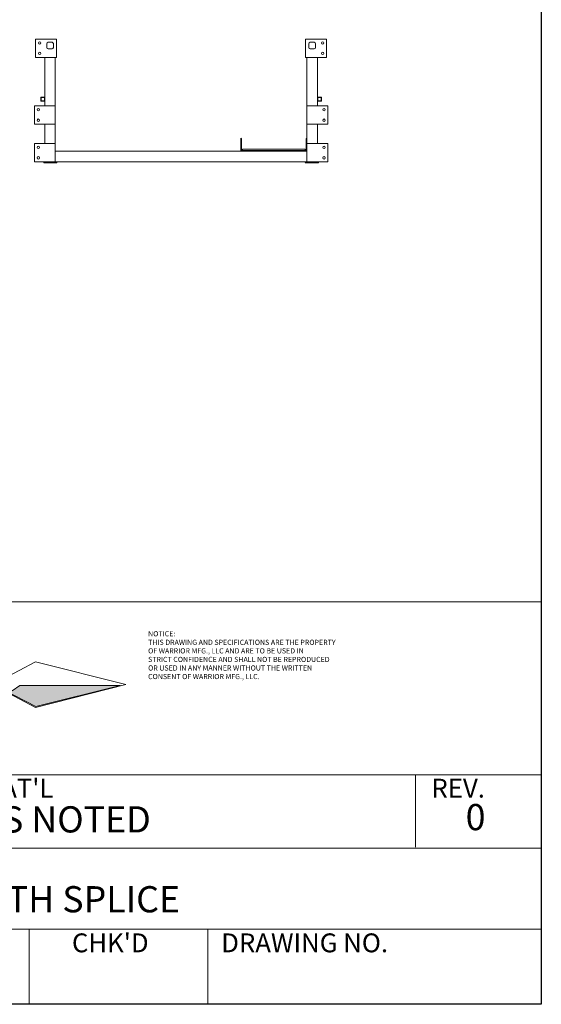
# Model space of a CAD drawing. Units: inches. Extents: x 11838 to 22807, y -11905 to 9040.
# Drawn here: x 16172 to 16371, y -5025 to -4649 of the extents above; entities that cross this region are included whole.
import ezdxf

# ---------------------------------------------------------------- set-up
doc = ezdxf.new("R2010")
doc.units = ezdxf.units.IN
doc.header["$MEASUREMENT"] = 0
doc.layers.add('LOGO_COLOR', color=1, linetype='Continuous')
doc.layers.add('SLD-0', color=179, linetype='Continuous')
doc.styles.add('SLDTEXTSTYLE0', font='GOTHIC.TTF', dxfattribs={"width": 0.913})
doc.styles.add('SLDTEXTSTYLE1', font='swromns.ttf', dxfattribs={"width": 1.030928})

# ---------------------------------------------------------------- blocks, each defined once
blk = doc.blocks.new('SW_NOTE_0')
at = {"color": 0, "linetype": 'Continuous', "lineweight": 0, "char_height": 2.625, "attachment_point": 1, "style": 'SLDTEXTSTYLE1'}
for s, insert in [('NOTICE:', (0, 3.58)), ('THIS DRAWING AND SPECIFICATIONS ARE THE PROPERTY ', (0, -0.78)), ('STRICT CONFIDENCE AND SHALL NOT BE REPRODUCED ', (0, -9.49)), ('OF WARRIOR MFG., LLC AND ARE TO BE USED IN ', (0, -5.13)), ('OR USED IN ANY MANNER WITHOUT THE WRITTEN ', (0, -13.85)), ('CONSENT OF WARRIOR MFG., LLC.', (0, -18.21))]:
    blk.add_mtext(s, dxfattribs=dict(at, insert=insert))

msp = doc.modelspace()

# ---------------------------------------------------------------- hatches: boundary and pattern name
at = {"layer": 'LOGO_COLOR'}
msp.add_hatch(color=256, dxfattribs=at).paths.add_polyline_path([(16171.9376, -4902.86243), (16210.19763, -4902.86243), (16178.0118, -4910.98139), (16166.50911, -4904.9177), (16168.99614, -4904.90036)], flags=0)

# ---------------------------------------------------------------- linework, layer by layer
at = {"color": 7, "linetype": 'Continuous', "lineweight": 15}
for p, q in [((16185.98187, -4656.06949), (16177.98187, -4656.06949)), ((16177.98187, -4656.06949), (16177.98187, -4663.06949)), ((16182.23187, -4657.81949), (16182.23187, -4659.31949)), ((16184.23187, -4657.31949), (16182.73187, -4657.31949)), ((16184.73187, -4659.31949), (16184.73187, -4657.81949)), ((16185.98187, -4663.06949), (16185.98187, -4656.06949)), ((16280.98187, -4663.06949), (16280.98187, -4656.06949)), ((16280.98187, -4656.06949), (16288.98187, -4656.06949)), ((16282.23187, -4657.81949), (16282.23187, -4659.31949)), ((16284.23187, -4657.31949), (16282.73187, -4657.31949)), ((16284.73187, -4659.31949), (16284.73187, -4657.81949)), ((16288.98187, -4656.06949), (16288.98187, -4663.06949)), ((16182.73187, -4659.81949), (16184.23187, -4659.81949)), ((16282.73187, -4659.81949), (16284.23187, -4659.81949)), ((16177.98187, -4663.06949), (16185.98187, -4663.06949)), ((16181.48187, -4663.06949), (16181.48187, -4678.31949)), ((16185.48187, -4663.06949), (16185.48187, -4681.56949)), ((16288.98187, -4663.06949), (16280.98187, -4663.06949)), ((16281.48187, -4663.06949), (16281.48187, -4681.56949)), ((16285.48187, -4663.06949), (16285.48187, -4678.31949)), ((16179.98187, -4678.31949), (16179.98187, -4679.81949)), ((16181.48187, -4678.31949), (16179.98187, -4678.31949)), ((16179.98187, -4679.81949), (16181.48187, -4679.81949)), ((16180.09087, -4678.42849), (16180.09087, -4679.71049)), ((16181.37287, -4678.42849), (16180.09087, -4678.42849)), ((16180.09087, -4679.71049), (16181.37287, -4679.71049)), ((16181.37287, -4679.71049), (16181.37287, -4678.42849)), ((16181.48187, -4679.81949), (16181.48187, -4678.31949)), ((16181.48187, -4679.81949), (16181.48187, -4681.56949)), ((16286.98187, -4678.31949), (16285.48187, -4678.31949)), ((16285.48187, -4678.31949), (16285.48187, -4679.81949)), ((16285.48187, -4679.81949), (16286.98187, -4679.81949)), ((16285.48187, -4679.81949), (16285.48187, -4681.56949)), ((16285.59087, -4678.42849), (16285.59087, -4679.71049)), ((16286.87287, -4678.42849), (16285.59087, -4678.42849)), ((16285.59087, -4679.71049), (16286.87287, -4679.71049)), ((16286.87287, -4679.71049), (16286.87287, -4678.42849)), ((16286.98187, -4679.81949), (16286.98187, -4678.31949)), ((16177.48187, -4688.56949), (16177.48187, -4681.56949)), ((16177.48187, -4681.56949), (16185.48187, -4681.56949)), ((16185.48187, -4681.56949), (16185.48187, -4688.56949)), ((16281.48187, -4688.56949), (16281.48187, -4681.56949)), ((16281.48187, -4681.56949), (16289.48187, -4681.56949)), ((16289.48187, -4681.56949), (16289.48187, -4688.56949)), ((16185.48187, -4688.56949), (16177.48187, -4688.56949)), ((16181.48187, -4688.56949), (16181.48187, -4695.94449)), ((16185.48187, -4688.56949), (16185.48187, -4695.94449)), ((16289.48187, -4688.56949), (16281.48187, -4688.56949)), ((16281.48187, -4688.56949), (16281.48187, -4693.94449)), ((16285.48187, -4688.56949), (16285.48187, -4695.94449)), ((16256.23187, -4693.94449), (16256.23187, -4698.94449)), ((16256.23207, -4693.94449), (16256.23187, -4693.94449)), ((16256.48187, -4698.69449), (16256.48187, -4694.19429)), ((16281.23187, -4698.69449), (16281.23187, -4694.19429)), ((16281.48167, -4693.94449), (16281.48187, -4693.94449)), ((16281.48187, -4693.94449), (16281.48187, -4698.94449)), ((16177.48187, -4702.94449), (16177.48187, -4695.94449)), ((16177.48187, -4695.94449), (16185.48187, -4695.94449)), ((16185.48187, -4695.94449), (16185.48187, -4702.94449)), ((16256.23187, -4698.94449), (16185.48187, -4698.94449)), ((16256.23187, -4698.94449), (16259.23187, -4698.94449)), ((16258.98207, -4698.69449), (16256.48187, -4698.69449)), ((16256.85687, -4698.06949), (16256.85687, -4698.69449)), ((16256.85687, -4698.06949), (16280.85687, -4698.06949)), ((16256.85687, -4698.69449), (16280.85687, -4698.69449)), ((16259.23187, -4698.94449), (16259.23187, -4698.94429)), ((16278.48187, -4698.94449), (16259.23187, -4698.94449)), ((16278.48187, -4698.94449), (16278.48187, -4698.94429)), ((16281.48187, -4698.94449), (16278.48187, -4698.94449)), ((16278.73167, -4698.69449), (16281.23187, -4698.69449)), ((16280.85687, -4698.06949), (16280.85687, -4698.69449)), ((16281.48187, -4702.94449), (16281.48187, -4695.94449)), ((16281.48187, -4695.94449), (16289.48187, -4695.94449)), ((16289.48187, -4695.94449), (16289.48187, -4702.94449)), ((16185.48187, -4702.94449), (16177.48187, -4702.94449)), ((16181.10687, -4703.31949), (16181.10687, -4702.94449)), ((16185.48187, -4702.94449), (16185.73207, -4702.94449)), ((16281.23167, -4702.94449), (16185.73207, -4702.94449)), ((16281.48187, -4702.94449), (16281.23167, -4702.94449)), ((16289.48187, -4702.94449), (16281.48187, -4702.94449)), ((16285.85687, -4703.31949), (16285.85687, -4702.94449)), ((16186.10687, -4703.31949), (16181.10687, -4703.31949)), ((16186.10687, -4703.31929), (16186.10687, -4703.31949)), ((16280.85687, -4703.31929), (16280.85687, -4703.31949)), ((16280.85687, -4703.31949), (16285.85687, -4703.31949))]:
    msp.add_line(p, q, dxfattribs=at)
at = {"color": 7, "linetype": 'Continuous', "lineweight": 0}
for p, q in [((15392.09115, -4870.90257), (16370.87257, -4870.90257)), ((16165.40871, -4900.52361), (16177.97672, -4893.89834)), ((16177.97672, -4893.89834), (16212.41922, -4902.58655)), ((16177.97672, -4911.27476), (16165.40871, -4904.64949)), ((16212.41922, -4902.58655), (16177.97672, -4911.27476)), ((16370.7104, -4936.96628), (15969.79298, -4936.96628)), ((16322.82602, -4936.96628), (16322.82602, -4964.68245)), ((16370.7104, -4965.03342), (15969.79298, -4965.03342)), ((16370.7104, -4995.94291), (15969.79298, -4995.94291)), ((16175.52213, -4995.94291), (16175.52213, -5024.63399)), ((16243.7134, -4995.94291), (16243.7134, -5024.63399))]:
    msp.add_line(p, q, dxfattribs=at)
at = {"color": 1, "linetype": 'Continuous', "lineweight": 0}
for p, q in [((16178.0118, -4910.98139), (16166.50911, -4904.9177)), ((16168.99614, -4904.90036), (16171.9376, -4902.86243)), ((16171.9376, -4902.86243), (16210.19763, -4902.86243)), ((16210.19763, -4902.86243), (16178.0118, -4910.98139))]:
    msp.add_line(p, q, dxfattribs=at)
at = {"color": 7, "linetype": 'Continuous', "lineweight": 15}
for centre in [(16179.48187, -4657.56949), (16287.48187, -4657.56949), (16179.48187, -4661.56949), (16287.48187, -4661.56949), (16178.98187, -4683.06949), (16287.98187, -4683.06949), (16178.98187, -4687.06949), (16287.98187, -4687.06949), (16178.98187, -4697.44449), (16287.98187, -4697.44449), (16178.98187, -4701.44449), (16287.98187, -4701.44449)]:
    msp.add_circle(centre, 0.46875, dxfattribs=at)
for centre, radius, start, end in [((16182.73187, -4657.81949), 0.5, 90, 180), ((16184.23187, -4657.81949), 0.5, 0, 90), ((16282.73187, -4657.81949), 0.5, 90, 180), ((16284.23187, -4657.81949), 0.5, 0, 90), ((16182.73187, -4659.31949), 0.5, 180, 270), ((16184.23187, -4659.31949), 0.5, 270, 0), ((16282.73187, -4659.31949), 0.5, 180, 270), ((16284.23187, -4659.31949), 0.5, 270, 0), ((16256.23207, -4694.19429), 0.2498, 0, 90), ((16281.48167, -4694.19429), 0.2498, 90, 180), ((16258.98207, -4698.94429), 0.2498, 0, 90), ((16278.73167, -4698.94429), 0.2498, 90, 180), ((16185.73207, -4703.31929), 0.3748, 0, 90), ((16281.23167, -4703.31929), 0.3748, 90, 180)]:
    msp.add_arc(centre, radius, start, end, dxfattribs=at)
at = {"layer": 'SLD-0', "color": 7, "lineweight": 30}
for p, q in [((16370.87257, -4287.50499), (16370.87257, -5024.63399)), ((16370.87257, -5024.63399), (15392.09115, -5024.63399))]:
    msp.add_line(p, q, dxfattribs=at)

# ---------------------------------------------------------------- block references
at = {"color": 7, "linetype": 'Continuous', "lineweight": 0, "xscale": 0.75, "yscale": 0.75, "zscale": 0.75}
msp.add_blockref('SW_NOTE_0', (16220.86968, -4884.85125), dxfattribs=at)

# ---------------------------------------------------------------- texts
at = {"color": 7, "linetype": 'Continuous', "lineweight": 0, "attachment_point": 1}
for s, insert, char_height, style in [("MAT'L", (16156.8469, -4938.50889), 7.2, 'SLDTEXTSTYLE1'), ('REV.', (16328.96511, -4938.50889), 7.2, 'SLDTEXTSTYLE1'), ('AS NOTED', (16156.8469, -4949.02575), 10, 'SLDTEXTSTYLE0'), ('0', (16342.01183, -4948.15013), 10, 'SLDTEXTSTYLE0'), ('BRG 4796 LIGHT x 480.00" BOTH SPLICE', (15981.48471, -4979.52176), 10, 'SLDTEXTSTYLE0'), ("CHK'D", (16191.82084, -4997.57049), 7.2, 'SLDTEXTSTYLE1'), ('DRAWING NO.', (16248.76844, -4997.57049), 7.2, 'SLDTEXTSTYLE1')]:
    msp.add_mtext(s, dxfattribs=dict(at, insert=insert, char_height=char_height, style=style))

doc.saveas('drawing.dxf')
